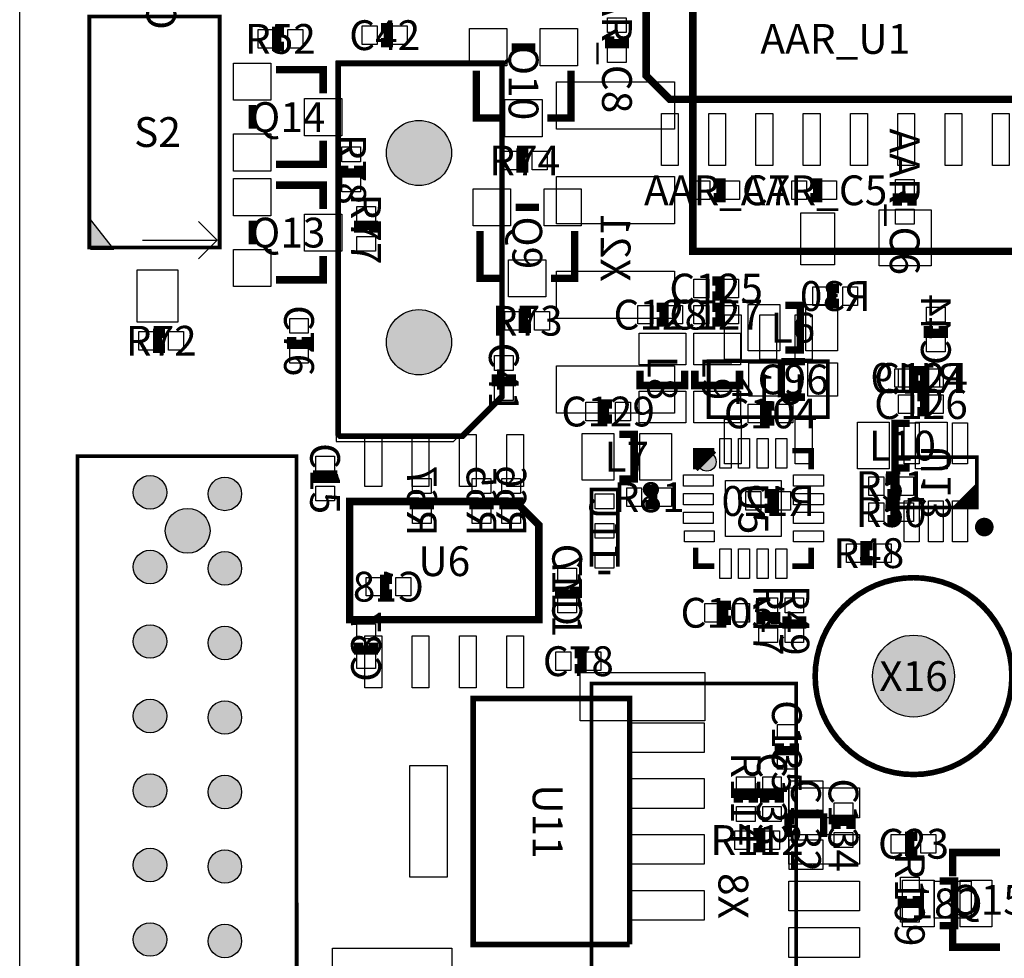
# Model space of a CAD drawing. Extents: x 0 to 108, y 0 to 82.
# Drawn here: x 0 to 26, y 37 to 63 of the extents above; entities that cross this region are included whole.
import ezdxf
from ezdxf.enums import TextEntityAlignment as Align

# ---------------------------------------------------------------- set-up
doc = ezdxf.new("R2010")
doc.units = 0
doc.header["$MEASUREMENT"] = 0
for name, color, linetype in [('ASSEMBLY_OUTLINES_BTM', 244, 'CONTINUOUS'), ('ASSEMBLY_OUTLINES_TOP', 104, 'CONTINUOUS'), ('ASSEMBLY_REF_DES_BTM', 10, 'CONTINUOUS'), ('ASSEMBLY_REF_DES_TOP', 30, 'CONTINUOUS'), ('BOARD_OUTLINE', 10, 'CONTINUOUS'), ('MOUNTING_HOLES_LAYER_TOP', 104, 'CONTINUOUS'), ('PART_HOLES_LAYER_TOP', 170, 'CONTINUOUS'), ('PART_PADS_SMD_BTM', 50, 'CONTINUOUS'), ('PART_PADS_SMD_TOP', 170, 'CONTINUOUS')]:
    doc.layers.add(name, color=color, linetype=linetype)
doc.styles.add('ARIAL', font='ARIAL.TTF')

msp = doc.modelspace()

# ---------------------------------------------------------------- hatches: boundary and pattern name
at = {"layer": 'ASSEMBLY_OUTLINES_TOP'}
msp.add_hatch(color=256, dxfattribs=at).paths.add_polyline_path([(1.9, 57.251053), (1.9, 56.455263), (2.53, 56.46)], flags=0)
h = msp.add_hatch(color=256, dxfattribs=at)
edge = h.paths.add_edge_path()
edge.add_arc((18.45, 50.75), 0.25, 0, 360)
at = {"layer": 'MOUNTING_HOLES_LAYER_TOP'}
h = msp.add_hatch(color=256, dxfattribs=at)
edge = h.paths.add_edge_path()
edge.add_arc((10.72, 59.04), 0.875, 0, 360)
h = msp.add_hatch(color=256, dxfattribs=at)
edge = h.paths.add_edge_path()
edge.add_arc((10.72, 53.96), 0.875, 0, 360)
h = msp.add_hatch(color=256, dxfattribs=at)
edge = h.paths.add_edge_path()
edge.add_arc((4.51, 48.9), 0.6, 0, 360)
at = {"layer": 'PART_HOLES_LAYER_TOP'}
h = msp.add_hatch(color=256, dxfattribs=at)
edge = h.paths.add_edge_path()
edge.add_arc((3.5, 49.93), 0.45, 0, 360)
h = msp.add_hatch(color=256, dxfattribs=at)
edge = h.paths.add_edge_path()
edge.add_arc((5.51, 49.89), 0.45, 0, 360)
h = msp.add_hatch(color=256, dxfattribs=at)
edge = h.paths.add_edge_path()
edge.add_arc((3.5, 47.93), 0.45, 0, 360)
h = msp.add_hatch(color=256, dxfattribs=at)
edge = h.paths.add_edge_path()
edge.add_arc((5.51, 47.89), 0.45, 0, 360)
h = msp.add_hatch(color=256, dxfattribs=at)
edge = h.paths.add_edge_path()
edge.add_arc((3.5, 45.93), 0.45, 0, 360)
h = msp.add_hatch(color=256, dxfattribs=at)
edge = h.paths.add_edge_path()
edge.add_arc((5.51, 45.89), 0.45, 0, 360)
h = msp.add_hatch(color=256, dxfattribs=at)
edge = h.paths.add_edge_path()
edge.add_arc((24, 45), 1.1, 0, 360)
h = msp.add_hatch(color=256, dxfattribs=at)
edge = h.paths.add_edge_path()
edge.add_arc((3.5, 43.93), 0.45, 0, 360)
h = msp.add_hatch(color=256, dxfattribs=at)
edge = h.paths.add_edge_path()
edge.add_arc((5.51, 43.89), 0.45, 0, 360)
h = msp.add_hatch(color=256, dxfattribs=at)
edge = h.paths.add_edge_path()
edge.add_arc((3.5, 41.93), 0.45, 0, 360)
h = msp.add_hatch(color=256, dxfattribs=at)
edge = h.paths.add_edge_path()
edge.add_arc((5.51, 41.89), 0.45, 0, 360)
h = msp.add_hatch(color=256, dxfattribs=at)
edge = h.paths.add_edge_path()
edge.add_arc((3.5, 39.93), 0.45, 0, 360)
h = msp.add_hatch(color=256, dxfattribs=at)
edge = h.paths.add_edge_path()
edge.add_arc((5.51, 39.89), 0.45, 0, 360)
h = msp.add_hatch(color=256, dxfattribs=at)
edge = h.paths.add_edge_path()
edge.add_arc((3.5, 37.93), 0.45, 0, 360)
h = msp.add_hatch(color=256, dxfattribs=at)
edge = h.paths.add_edge_path()
edge.add_arc((5.51, 37.89), 0.45, 0, 360)

# ---------------------------------------------------------------- linework, layer by layer
at = {"layer": 'ASSEMBLY_OUTLINES_BTM'}
for points, const_width in [([(18.075, 56.4), (18.075, 71.6), (32.275, 71.6), (32.275, 56.4)], 0.2), ([(8.55, 51.49), (8.6, 51.44), (11.9, 51.44), (12.95, 52.49), (12.95, 61.44), (8.55, 61.44)], 0.15), ([(18.5, 51.95), (18.5, 53.45), (21.7, 53.45), (21.7, 51.95)], 0.1), ([(1.55, 11.13), (1.55, 50.9), (7.43, 50.9), (7.45, 11.93), (6.65, 11.13)], 0.1), ([(23.5, 49.525), (23.5, 50.875), (25.7, 50.875), (25.7, 49.525)], 0.1), ([(15.35, 33.4), (15.35, 44.8), (20.85, 44.8), (20.85, 33.4)], 0.1)]:
    msp.add_lwpolyline(points, close=True, dxfattribs=dict(at, const_width=const_width))
msp.add_lwpolyline([(13, 61.5), (8.5, 61.5), (8.5, 51.3), (11.65, 51.3), (13, 52.65)], close=True, dxfattribs=at)
for points in [[(5.3, 56.7), (4.8, 57.2)], [(3.3, 56.7), (5.3, 56.7)], [(5.3, 56.7), (4.8, 56.2)]]:
    msp.add_lwpolyline(points, dxfattribs=at)
for points, const_width in [([(22, 55), (21.8, 55), (21.8, 55.4), (22, 55.4)], 0.25), ([(24.8, 54.4), (24.8, 54.2), (24.4, 54.2), (24.4, 54.4)], 0.25), ([(24.2, 52.8), (24, 52.8), (24, 53.2), (24.2, 53.2)], 0.25), ([(20, 49.9), (20.2, 49.9), (20.2, 49.5), (20, 49.5)], 0.25), ([(25.1, 49.525), (25.7, 50.125)], 0.1), ([(25.2, 49.525), (25.7, 50.025)], 0.1), ([(25.3, 49.525), (25.7, 49.925)], 0.1), ([(11, 49.8), (11, 49.6), (10.6, 49.6), (10.6, 49.8)], 0.25), ([(12.6, 49.8), (12.6, 49.6), (12.2, 49.6), (12.2, 49.8)], 0.25), ([(13.4, 49.8), (13.4, 49.6), (13, 49.6), (13, 49.8)], 0.25), ([(25.4, 49.525), (25.7, 49.825)], 0.1), ([(25.5, 49.525), (25.7, 49.725)], 0.1), ([(25.6, 49.525), (25.7, 49.625)], 0.1), ([(10, 47.2), (9.8, 47.2), (9.8, 47.6), (10, 47.6)], 0.25), ([(14.9, 47.4), (14.9, 47.2), (14.5, 47.2), (14.5, 47.4)], 0.25), ([(9.5, 45.9), (9.5, 45.7), (9.1, 45.7), (9.1, 45.9)], 0.25), ([(24.7, 38.3), (25.1, 38.3), (25.1, 39.5), (24.7, 39.5)], 0.2)]:
    msp.add_lwpolyline(points, dxfattribs=dict(at, const_width=const_width))
at = {"layer": 'ASSEMBLY_OUTLINES_BTM', "const_width": 0.25}
msp.add_lwpolyline([(25.775, 49, -1), (26.025, 49, -1)], format="xyb", close=True, dxfattribs=at)
at = {"layer": 'ASSEMBLY_OUTLINES_TOP'}
for points, const_width in [([(16.82, 63.6545), (26.98, 63.6545), (26.98, 60.4795), (17.455, 60.4795), (16.82, 61.1145)], 0.2), ([(1.87, 56.5), (1.87, 62.7), (5.37, 62.7), (5.37, 56.5)], 0.1), ([(13.94, 46.5125), (8.86, 46.5125), (8.86, 49.6875), (13.305, 49.6875), (13.94, 49.0525)], 0.2)]:
    msp.add_lwpolyline(points, close=True, dxfattribs=dict(at, const_width=const_width))
for points, const_width in [([(7.1, 62.3), (6.9, 62.3), (6.9, 61.9), (7.1, 61.9)], 0.25), ([(9.7, 62), (9.9, 62), (9.9, 62.4), (9.7, 62.4)], 0.25), ([(15.837281, 62.170312), (15.837281, 61.970312), (16.237281, 61.970312), (16.237281, 62.170312)], 0.25), ([(13.213033, 61.880431), (13.848033, 61.880431)], 0.2), ([(6.88, 61.275), (8.15, 61.275), (8.15, 60.64)], 0.2), ([(12.895533, 59.975431), (12.260533, 59.975431), (12.260533, 61.245431)], 0.2), ([(14.800533, 61.245431), (14.800533, 59.975431), (14.165533, 59.975431)], 0.2), ([(6.245, 59.6875), (6.245, 60.3225)], 0.2), ([(8.15, 59.37), (8.15, 58.735), (6.88, 58.735)], 0.2), ([(13.658639, 59.037375), (13.458639, 59.037375), (13.458639, 58.637375), (13.658639, 58.637375)], 0.25), ([(8.7, 58.7), (8.7, 58.5), (9.1, 58.5), (9.1, 58.7)], 0.25), ([(6.88, 58.175), (8.15, 58.175), (8.15, 57.54)], 0.2), ([(18.629688, 57.837281), (18.829688, 57.837281), (18.829688, 58.237281), (18.629688, 58.237281)], 0.25), ([(21.229688, 57.837281), (21.429688, 57.837281), (21.429688, 58.237281), (21.229688, 58.237281)], 0.25), ([(23.962719, 57.629688), (23.962719, 57.829688), (23.562719, 57.829688), (23.562719, 57.629688)], 0.25), ([(13.313033, 57.580431), (13.948033, 57.580431)], 0.2), ([(6.245, 56.5875), (6.245, 57.2225)], 0.2), ([(9.5, 56.9), (9.5, 57.1), (9.1, 57.1), (9.1, 56.9)], 0.25), ([(12.995533, 55.675431), (12.360533, 55.675431), (12.360533, 56.945431)], 0.2), ([(14.900533, 56.945431), (14.900533, 55.675431), (14.265533, 55.675431)], 0.2), ([(8.15, 56.27), (8.15, 55.635), (6.88, 55.635)], 0.2), ([(18.6, 55.2), (18.8, 55.2), (18.8, 55.6), (18.6, 55.6)], 0.25), ([(17.1, 54.5), (17.3, 54.5), (17.3, 54.9), (17.1, 54.9)], 0.25), ([(18.6, 54.499999), (18.8, 54.499999), (18.8, 54.899999), (18.6, 54.899999)], 0.25), ([(20.562294, 54.951781), (20.962294, 54.951781), (20.962294, 53.751781), (20.562294, 53.751781)], 0.2), ([(13.727148, 54.737375), (13.527148, 54.737375), (13.527148, 54.337375), (13.727148, 54.337375)], 0.25), ([(3.9, 54.2), (3.7, 54.2), (3.7, 53.8), (3.9, 53.8)], 0.25), ([(7.3, 54.1), (7.3, 53.9), (7.7, 53.9), (7.7, 54.1)], 0.25), ([(21.085773, 53.437497), (20.450773, 53.437497)], 0.2), ([(20.450773, 53.437497), (20.450773, 52.484997)], 0.2), ([(12.8, 53.1), (12.8, 52.9), (13.2, 52.9), (13.2, 53.1)], 0.25), ([(17.857268, 53.2), (17.857268, 52.8), (16.657268, 52.8), (16.657268, 53.2)], 0.2), ([(19.326539, 53.2), (19.326539, 52.8), (18.126539, 52.8), (18.126539, 53.2)], 0.2), ([(24.1, 52.8), (24.3, 52.8), (24.3, 53.2), (24.1, 53.2)], 0.25), ([(24.1, 52.099999), (24.3, 52.099999), (24.3, 52.499999), (24.1, 52.499999)], 0.25), ([(15.9, 52.300001), (15.7, 52.300001), (15.7, 51.900001), (15.9, 51.900001)], 0.25), ([(20.262294, 52.250001), (20.062294, 52.250001), (20.062294, 51.850001), (20.262294, 51.850001)], 0.25), ([(20.450773, 52.484997), (21.085773, 52.484997)], 0.2), ([(23.9, 50.585755), (23.5, 50.585755), (23.5, 51.785755), (23.9, 51.785755)], 0.2), ([(16.1, 51.487997), (16.5, 51.487997), (16.5, 50.287997), (16.1, 50.287997)], 0.2), ([(18.65, 51.05), (18.15, 51.05), (18.15, 50.55)], 0.15), ([(18.15, 50.85), (18.35, 51.05)], 0.15), ([(18.55, 51.05), (18.15, 50.65)], 0.15), ([(18.45, 51.05), (18.15, 50.75)], 0.15), ([(18.15, 50.55), (18.65, 51.05)], 0.15), ([(21.25, 50.55), (21.25, 51.05), (20.75, 51.05)], 0.15), ([(8.4, 50.2), (8.4, 50.4), (8, 50.4), (8, 50.2)], 0.25), ([(23.3, 49.9), (23.5, 49.9), (23.5, 50.3), (23.3, 50.3)], 0.25), ([(15.35, 47.94), (15.35, 50.01), (16.06, 50.01), (16.06, 47.94)], 0.1), ([(16.8, 49.6), (17, 49.6), (17, 50), (16.8, 50)], 0.25), ([(23.3, 49.2), (23.5, 49.2), (23.5, 49.6), (23.3, 49.6)], 0.25), ([(18.15, 48.45), (18.15, 47.95), (18.65, 47.95)], 0.15), ([(20.75, 47.95), (21.25, 47.95), (21.25, 48.45)], 0.15), ([(22.9, 48.499999), (22.7, 48.499999), (22.7, 48.099999), (22.9, 48.099999)], 0.25), ([(15.86, 47.78), (15.54, 47.78)], 0.1), ([(14.5, 47.4), (14.5, 47.2), (14.9, 47.2), (14.9, 47.4)], 0.25), ([(19.1, 46.9), (18.9, 46.9), (18.9, 46.5), (19.1, 46.5)], 0.25), ([(20.3, 46.4), (20.3, 46.6), (19.9, 46.6), (19.9, 46.4)], 0.25), ([(20.6, 46.6), (20.6, 46.4), (21, 46.4), (21, 46.6)], 0.25), ([(14.9, 45.2), (15.1, 45.2), (15.1, 45.6), (14.9, 45.6)], 0.25), ([(16.378, 37.8), (16.378, 44.4), (12.175, 44.4), (12.175, 37.9)], 0.15), ([(20.4, 43.2), (20.4, 43), (20.8, 43), (20.8, 43.2)], 0.25), ([(19.7, 41.6), (19.7, 41.8), (19.3, 41.8), (19.3, 41.6)], 0.25), ([(20.4, 41.6), (20.4, 41.8), (20, 41.8), (20, 41.6)], 0.25), ([(21.587496, 41.3175), (20.634996, 41.3175)], 0.2), ([(20.634996, 41.3175), (20.634996, 40.6825)], 0.2), ([(21.587496, 40.6825), (21.587496, 41.3175)], 0.2), ([(22.318264, 40.9), (22.318264, 41.1), (21.918264, 41.1), (21.918264, 40.9)], 0.25), ([(19.7, 40.4), (19.9, 40.4), (19.9, 40.8), (19.7, 40.8)], 0.25), ([(24.1, 40.7), (23.9, 40.7), (23.9, 40.3), (24.1, 40.3)], 0.25), ([(25.05, 39.63), (25.05, 40.265), (26.32, 40.265)], 0.2), ([(12.175, 39.6), (12.175, 39.449), (12.175, 37.8), (16.378, 37.8)], 0.15), ([(23.7, 39.1), (23.7, 38.9), (24.1, 38.9), (24.1, 39.1)], 0.25), ([(26.32, 37.725), (25.05, 37.725), (25.05, 38.36)], 0.2)]:
    msp.add_lwpolyline(points, dxfattribs=dict(at, const_width=const_width))
msp.add_lwpolyline([(1.9, 57.251053), (1.9, 56.455263), (2.53, 56.46)], close=True, dxfattribs=at)
at = {"layer": 'ASSEMBLY_OUTLINES_TOP', "const_width": 0.15}
msp.add_lwpolyline([(21.358615, 45, -1), (26.641385, 45, -1)], format="xyb", close=True, dxfattribs=at)
at = {"layer": 'ASSEMBLY_OUTLINES_TOP'}
msp.add_circle((18.45, 50.75), 0.25, dxfattribs=at)
at = {"layer": 'BOARD_OUTLINE'}
msp.add_lwpolyline([(0, 0), (0, 72), (100, 72), (100, 0)], close=True, dxfattribs=at)
at = {"layer": 'MOUNTING_HOLES_LAYER_TOP'}
for centre, radius in [((10.72, 59.04), 0.875), ((10.72, 53.96), 0.875), ((4.51, 48.9), 0.6)]:
    msp.add_circle(centre, radius, dxfattribs=at)
at = {"layer": 'PART_HOLES_LAYER_TOP'}
for centre, radius in [((3.5, 49.93), 0.45), ((5.51, 49.89), 0.45), ((3.5, 47.93), 0.45), ((5.51, 47.89), 0.45), ((3.5, 45.93), 0.45), ((5.51, 45.89), 0.45), ((24, 45), 1.1), ((3.5, 43.93), 0.45), ((5.51, 43.89), 0.45), ((3.5, 41.93), 0.45), ((5.51, 41.89), 0.45), ((3.5, 39.93), 0.45), ((5.51, 39.89), 0.45), ((3.5, 37.93), 0.45), ((5.51, 37.89), 0.45)]:
    msp.add_circle(centre, radius, dxfattribs=at)
at = {"layer": 'PART_PADS_SMD_BTM'}
for points in [[(14.415, 59.675), (14.415, 60.945), (17.585, 60.945), (17.585, 59.675)], [(14.415, 57.135), (14.415, 58.405), (17.585, 58.405), (17.585, 57.135)], [(20.975, 56.035), (20.975, 57.435), (21.875, 57.435), (21.875, 56.035)], [(23.075, 56.01), (23.075, 57.51), (24.475, 57.51), (24.475, 56.01)], [(14.415, 54.595), (14.415, 55.865), (17.585, 55.865), (17.585, 54.595)], [(21.3, 54.95), (21.3, 55.45), (21.7, 55.45), (21.7, 54.95)], [(22.1, 54.95), (22.1, 55.45), (22.5, 55.45), (22.5, 54.95)], [(24.35, 54.5), (24.35, 54.9), (24.85, 54.9), (24.85, 54.5)], [(18.925, 53.5), (18.925, 54.7), (19.375, 54.7), (19.375, 53.5)], [(19.875, 53.5), (19.875, 54.7), (20.325, 54.7), (20.325, 53.5)], [(20.825, 53.5), (20.825, 54.7), (21.275, 54.7), (21.275, 53.5)], [(24.35, 53.7), (24.35, 54.1), (24.85, 54.1), (24.85, 53.7)], [(14.415, 52.055), (14.415, 53.325), (17.585, 53.325), (17.585, 52.055)], [(23.5, 52.75), (23.5, 53.25), (23.9, 53.25), (23.9, 52.75)], [(24.3, 52.75), (24.3, 53.25), (24.7, 53.25), (24.7, 52.75)], [(18.925, 50.7), (18.925, 51.9), (19.375, 51.9), (19.375, 50.7)], [(20.825, 50.7), (20.825, 51.9), (21.275, 51.9), (21.275, 50.7)], [(23.75, 50.7), (23.75, 51.8), (24.15, 51.8), (24.15, 50.7)], [(25.05, 50.7), (25.05, 51.8), (25.45, 51.8), (25.45, 50.7)], [(10.55, 49.9), (10.55, 50.3), (11.05, 50.3), (11.05, 49.9)], [(12.15, 49.9), (12.15, 50.3), (12.65, 50.3), (12.65, 49.9)], [(12.95, 49.9), (12.95, 50.3), (13.45, 50.3), (13.45, 49.9)], [(19.5, 49.45), (19.5, 49.95), (19.9, 49.95), (19.9, 49.45)], [(20.3, 49.45), (20.3, 49.95), (20.7, 49.95), (20.7, 49.45)], [(10.55, 49.1), (10.55, 49.5), (11.05, 49.5), (11.05, 49.1)], [(12.15, 49.1), (12.15, 49.5), (12.65, 49.5), (12.65, 49.1)], [(12.95, 49.1), (12.95, 49.5), (13.45, 49.5), (13.45, 49.1)], [(23.75, 48.6), (23.75, 49.7), (24.15, 49.7), (24.15, 48.6)], [(24.4, 48.6), (24.4, 49.7), (24.8, 49.7), (24.8, 48.6)], [(25.05, 48.6), (25.05, 49.7), (25.45, 49.7), (25.45, 48.6)], [(14.45, 47.5), (14.45, 47.9), (14.95, 47.9), (14.95, 47.5)], [(9.3, 47.15), (9.3, 47.65), (9.7, 47.65), (9.7, 47.15)], [(10.1, 47.15), (10.1, 47.65), (10.5, 47.65), (10.5, 47.15)], [(14.45, 46.7), (14.45, 47.1), (14.95, 47.1), (14.95, 46.7)], [(9.05, 46), (9.05, 46.4), (9.55, 46.4), (9.55, 46)], [(9.05, 45.2), (9.05, 45.6), (9.55, 45.6), (9.55, 45.2)], [(15.05, 43.8), (15.05, 45.1), (18.4, 45.1), (18.4, 43.8)], [(20.65, 41.2), (20.65, 42), (22.55, 42), (22.55, 41.2)], [(20.65, 39.95), (20.65, 40.75), (22.55, 40.75), (22.55, 39.95)], [(20.65, 38.7), (20.65, 39.5), (22.55, 39.5), (22.55, 38.7)], [(23.7, 38.275), (23.7, 39.525), (24.55, 39.525), (24.55, 38.275)], [(25.25, 38.275), (25.25, 39.525), (26.1, 39.525), (26.1, 38.275)], [(20.65, 37.45), (20.65, 38.25), (22.55, 38.25), (22.55, 37.45)]]:
    msp.add_lwpolyline(points, close=True, dxfattribs=at)
at = {"layer": 'PART_PADS_SMD_TOP'}
for points in [[(15.787281, 62.270312), (15.787281, 62.670312), (16.287281, 62.670312), (16.287281, 62.270312)], [(9.2, 61.95), (9.2, 62.45), (9.6, 62.45), (9.6, 61.95)], [(10, 61.95), (10, 62.45), (10.4, 62.45), (10.4, 61.95)], [(6.4, 61.85), (6.4, 62.35), (6.8, 62.35), (6.8, 61.85)], [(7.2, 61.85), (7.2, 62.35), (7.6, 62.35), (7.6, 61.85)], [(12.078033, 61.380431), (12.078033, 62.380431), (13.078033, 62.380431), (13.078033, 61.380431)], [(13.978033, 61.380431), (13.978033, 62.380431), (14.978033, 62.380431), (14.978033, 61.380431)], [(15.787281, 61.470312), (15.787281, 61.870312), (16.287281, 61.870312), (16.287281, 61.470312)], [(5.745, 60.4525), (5.745, 61.4525), (6.745, 61.4525), (6.745, 60.4525)], [(7.65, 59.5), (7.65, 60.5), (8.65, 60.5), (8.65, 59.5)], [(13.025533, 59.475431), (13.025533, 60.475431), (14.025533, 60.475431), (14.025533, 59.475431)], [(17.23, 58.7), (17.23, 60.1), (17.68, 60.1), (17.68, 58.7)], [(18.5, 58.7), (18.5, 60.1), (18.95, 60.1), (18.95, 58.7)], [(19.77, 58.7), (19.77, 60.1), (20.22, 60.1), (20.22, 58.7)], [(21.04, 58.7), (21.04, 60.1), (21.49, 60.1), (21.49, 58.7)], [(22.31, 58.7), (22.31, 60.1), (22.76, 60.1), (22.76, 58.7)], [(23.58, 58.7), (23.58, 60.1), (24.03, 60.1), (24.03, 58.7)], [(24.85, 58.7), (24.85, 60.1), (25.3, 60.1), (25.3, 58.7)], [(26.12, 58.7), (26.12, 60.1), (26.57, 60.1), (26.57, 58.7)], [(5.745, 58.5525), (5.745, 59.5525), (6.745, 59.5525), (6.745, 58.5525)], [(8.65, 58.8), (8.65, 59.2), (9.15, 59.2), (9.15, 58.8)], [(12.958639, 58.587375), (12.958639, 59.087375), (13.358639, 59.087375), (13.358639, 58.587375)], [(13.758639, 58.587375), (13.758639, 59.087375), (14.158639, 59.087375), (14.158639, 58.587375)], [(5.745, 57.3525), (5.745, 58.3525), (6.745, 58.3525), (6.745, 57.3525)], [(8.65, 58), (8.65, 58.4), (9.15, 58.4), (9.15, 58)], [(18.129688, 57.787281), (18.129688, 58.287281), (18.529688, 58.287281), (18.529688, 57.787281)], [(18.929688, 57.787281), (18.929688, 58.287281), (19.329688, 58.287281), (19.329688, 57.787281)], [(20.729688, 57.787281), (20.729688, 58.287281), (21.129688, 58.287281), (21.129688, 57.787281)], [(21.529688, 57.787281), (21.529688, 58.287281), (21.929688, 58.287281), (21.929688, 57.787281)], [(23.512719, 57.929688), (23.512719, 58.329688), (24.012719, 58.329688), (24.012719, 57.929688)], [(12.178033, 57.080431), (12.178033, 58.080431), (13.178033, 58.080431), (13.178033, 57.080431)], [(14.078033, 57.080431), (14.078033, 58.080431), (15.078033, 58.080431), (15.078033, 57.080431)], [(7.65, 56.4), (7.65, 57.4), (8.65, 57.4), (8.65, 56.4)], [(9.05, 57.2), (9.05, 57.6), (9.55, 57.6), (9.55, 57.2)], [(23.512719, 57.129688), (23.512719, 57.529688), (24.012719, 57.529688), (24.012719, 57.129688)], [(9.05, 56.4), (9.05, 56.8), (9.55, 56.8), (9.55, 56.4)], [(5.745, 55.4525), (5.745, 56.4525), (6.745, 56.4525), (6.745, 55.4525)], [(13.125533, 55.175431), (13.125533, 56.175431), (14.125533, 56.175431), (14.125533, 55.175431)], [(3.15, 54.5), (3.15, 55.9), (4.25, 55.9), (4.25, 54.5)], [(18.1, 55.15), (18.1, 55.65), (18.5, 55.65), (18.5, 55.15)], [(18.9, 55.15), (18.9, 55.65), (19.3, 55.65), (19.3, 55.15)], [(13.027148, 54.287375), (13.027148, 54.787375), (13.427148, 54.787375), (13.427148, 54.287375)], [(13.827148, 54.287375), (13.827148, 54.787375), (14.227148, 54.787375), (14.227148, 54.287375)], [(16.6, 54.45), (16.6, 54.95), (17, 54.95), (17, 54.45)], [(17.4, 54.45), (17.4, 54.95), (17.8, 54.95), (17.8, 54.45)], [(18.1, 54.449999), (18.1, 54.949999), (18.5, 54.949999), (18.5, 54.449999)], [(18.9, 54.449999), (18.9, 54.949999), (19.3, 54.949999), (19.3, 54.449999)], [(19.562294, 53.726781), (19.562294, 54.976781), (20.412294, 54.976781), (20.412294, 53.726781)], [(21.112294, 53.726781), (21.112294, 54.976781), (21.962294, 54.976781), (21.962294, 53.726781)], [(7.25, 54.2), (7.25, 54.6), (7.75, 54.6), (7.75, 54.2)], [(3.2, 53.75), (3.2, 54.25), (3.6, 54.25), (3.6, 53.75)], [(4, 53.75), (4, 54.25), (4.4, 54.25), (4.4, 53.75)], [(16.632268, 53.35), (16.632268, 54.2), (17.882268, 54.2), (17.882268, 53.35)], [(18.101539, 53.35), (18.101539, 54.2), (19.351539, 54.2), (19.351539, 53.35)], [(7.25, 53.4), (7.25, 53.8), (7.75, 53.8), (7.75, 53.4)], [(12.75, 53.2), (12.75, 53.6), (13.25, 53.6), (13.25, 53.2)], [(19.574523, 52.511247), (19.574523, 53.411247), (20.374523, 53.411247), (20.374523, 52.511247)], [(21.162023, 52.511247), (21.162023, 53.411247), (21.962023, 53.411247), (21.962023, 52.511247)], [(23.6, 52.75), (23.6, 53.25), (24, 53.25), (24, 52.75)], [(24.4, 52.75), (24.4, 53.25), (24.8, 53.25), (24.8, 52.75)], [(12.75, 52.4), (12.75, 52.8), (13.25, 52.8), (13.25, 52.4)], [(16.632268, 51.8), (16.632268, 52.65), (17.882268, 52.65), (17.882268, 51.8)], [(18.101539, 51.8), (18.101539, 52.65), (19.351539, 52.65), (19.351539, 51.8)], [(15.2, 51.850001), (15.2, 52.350001), (15.6, 52.350001), (15.6, 51.850001)], [(16, 51.850001), (16, 52.350001), (16.4, 52.350001), (16.4, 51.850001)], [(23.6, 52.049999), (23.6, 52.549999), (24, 52.549999), (24, 52.049999)], [(24.4, 52.049999), (24.4, 52.549999), (24.8, 52.549999), (24.8, 52.049999)], [(19.562294, 51.800001), (19.562294, 52.300001), (19.962294, 52.300001), (19.962294, 51.800001)], [(20.362294, 51.800001), (20.362294, 52.300001), (20.762294, 52.300001), (20.762294, 51.800001)], [(22.5, 50.560755), (22.5, 51.810755), (23.35, 51.810755), (23.35, 50.560755)], [(24.05, 50.560755), (24.05, 51.810755), (24.9, 51.810755), (24.9, 50.560755)], [(9.27, 50.0845), (9.27, 51.4845), (9.72, 51.4845), (9.72, 50.0845)], [(10.54, 50.0845), (10.54, 51.4845), (10.99, 51.4845), (10.99, 50.0845)], [(11.81, 50.0845), (11.81, 51.4845), (12.26, 51.4845), (12.26, 50.0845)], [(13.08, 50.0845), (13.08, 51.4845), (13.53, 51.4845), (13.53, 50.0845)], [(15.1, 50.262997), (15.1, 51.512997), (15.95, 51.512997), (15.95, 50.262997)], [(16.65, 50.262997), (16.65, 51.512997), (17.5, 51.512997), (17.5, 50.262997)], [(18.8, 50.58), (18.8, 51.38), (19.1, 51.38), (19.1, 50.58)], [(19.3, 50.58), (19.3, 51.38), (19.6, 51.38), (19.6, 50.58)], [(19.8, 50.58), (19.8, 51.38), (20.1, 51.38), (20.1, 50.58)], [(20.3, 50.58), (20.3, 51.38), (20.6, 51.38), (20.6, 50.58)], [(7.95, 50.5), (7.95, 50.9), (8.45, 50.9), (8.45, 50.5)], [(17.82, 50.1), (17.82, 50.4), (18.62, 50.4), (18.62, 50.1)], [(18.95, 48.75), (18.95, 50.25), (20.45, 50.25), (20.45, 48.75)], [(20.78, 50.1), (20.78, 50.4), (21.58, 50.4), (21.58, 50.1)], [(22.8, 49.85), (22.8, 50.35), (23.2, 50.35), (23.2, 49.85)], [(23.6, 49.85), (23.6, 50.35), (24, 50.35), (24, 49.85)], [(7.95, 49.7), (7.95, 50.1), (8.45, 50.1), (8.45, 49.7)], [(16.3, 49.55), (16.3, 50.05), (16.7, 50.05), (16.7, 49.55)], [(17.1, 49.55), (17.1, 50.05), (17.5, 50.05), (17.5, 49.55)], [(15.45, 49.4875), (15.45, 49.8875), (15.95, 49.8875), (15.95, 49.4875)], [(17.82, 49.6), (17.82, 49.9), (18.62, 49.9), (18.62, 49.6)], [(20.78, 49.6), (20.78, 49.9), (21.58, 49.9), (21.58, 49.6)], [(22.8, 49.15), (22.8, 49.65), (23.2, 49.65), (23.2, 49.15)], [(23.6, 49.15), (23.6, 49.65), (24, 49.65), (24, 49.15)], [(17.82, 49.1), (17.82, 49.4), (18.62, 49.4), (18.62, 49.1)], [(20.78, 49.1), (20.78, 49.4), (21.58, 49.4), (21.58, 49.1)], [(15.45, 48.7), (15.45, 49.1), (15.95, 49.1), (15.95, 48.7)], [(17.85, 48.6), (17.85, 48.9), (18.65, 48.9), (18.65, 48.6)], [(20.78, 48.6), (20.78, 48.9), (21.58, 48.9), (21.58, 48.6)], [(18.8, 47.62), (18.8, 48.42), (19.1, 48.42), (19.1, 47.62)], [(19.3, 47.62), (19.3, 48.42), (19.6, 48.42), (19.6, 47.62)], [(19.8, 47.62), (19.8, 48.42), (20.1, 48.42), (20.1, 47.62)], [(20.3, 47.62), (20.3, 48.42), (20.6, 48.42), (20.6, 47.62)], [(22.2, 48.049999), (22.2, 48.549999), (22.6, 48.549999), (22.6, 48.049999)], [(23, 48.049999), (23, 48.549999), (23.4, 48.549999), (23.4, 48.049999)], [(15.45, 47.9), (15.45, 48.3), (15.95, 48.3), (15.95, 47.9)], [(14.45, 47.5), (14.45, 47.9), (14.95, 47.9), (14.95, 47.5)], [(14.45, 46.7), (14.45, 47.1), (14.95, 47.1), (14.95, 46.7)], [(19.85, 46.7), (19.85, 47.1), (20.35, 47.1), (20.35, 46.7)], [(20.55, 46.7), (20.55, 47.1), (21.05, 47.1), (21.05, 46.7)], [(18.4, 46.45), (18.4, 46.95), (18.8, 46.95), (18.8, 46.45)], [(19.2, 46.45), (19.2, 46.95), (19.6, 46.95), (19.6, 46.45)], [(19.85, 45.9), (19.85, 46.3), (20.35, 46.3), (20.35, 45.9)], [(20.55, 45.9), (20.55, 46.3), (21.05, 46.3), (21.05, 45.9)], [(9.27, 44.6845), (9.27, 46.0845), (9.72, 46.0845), (9.72, 44.6845)], [(10.54, 44.6845), (10.54, 46.0845), (10.99, 46.0845), (10.99, 44.6845)], [(11.81, 44.6845), (11.81, 46.0845), (12.26, 46.0845), (12.26, 44.6845)], [(13.08, 44.6845), (13.08, 46.0845), (13.53, 46.0845), (13.53, 44.6845)], [(14.4, 45.15), (14.4, 45.65), (14.8, 45.65), (14.8, 45.15)], [(15.2, 45.15), (15.2, 45.65), (15.6, 45.65), (15.6, 45.15)], [(16.375, 42.95), (16.375, 43.75), (18.375, 43.75), (18.375, 42.95)], [(20.35, 43.3), (20.35, 43.7), (20.85, 43.7), (20.85, 43.3)], [(20.35, 42.5), (20.35, 42.9), (20.85, 42.9), (20.85, 42.5)], [(10.475, 39.6), (10.475, 42.6), (11.475, 42.6), (11.475, 39.6)], [(16.375, 41.45), (16.375, 42.25), (18.375, 42.25), (18.375, 41.45)], [(19.25, 41.9), (19.25, 42.3), (19.75, 42.3), (19.75, 41.9)], [(19.95, 41.9), (19.95, 42.3), (20.45, 42.3), (20.45, 41.9)], [(20.661246, 41.39375), (20.661246, 42.19375), (21.561246, 42.19375), (21.561246, 41.39375)], [(21.868264, 41.2), (21.868264, 41.6), (22.368264, 41.6), (22.368264, 41.2)], [(19.25, 41.1), (19.25, 41.5), (19.75, 41.5), (19.75, 41.1)], [(19.95, 41.1), (19.95, 41.5), (20.45, 41.5), (20.45, 41.1)], [(16.375, 39.95), (16.375, 40.75), (18.375, 40.75), (18.375, 39.95)], [(19.2, 40.35), (19.2, 40.85), (19.6, 40.85), (19.6, 40.35)], [(20, 40.35), (20, 40.85), (20.4, 40.85), (20.4, 40.35)], [(21.868264, 40.4), (21.868264, 40.8), (22.368264, 40.8), (22.368264, 40.4)], [(23.4, 40.25), (23.4, 40.75), (23.8, 40.75), (23.8, 40.25)], [(24.2, 40.25), (24.2, 40.75), (24.6, 40.75), (24.6, 40.25)], [(20.661246, 39.80625), (20.661246, 40.60625), (21.561246, 40.60625), (21.561246, 39.80625)], [(23.65, 39.2), (23.65, 39.6), (24.15, 39.6), (24.15, 39.2)], [(24.55, 38.5), (24.55, 39.5), (25.55, 39.5), (25.55, 38.5)], [(16.375, 38.45), (16.375, 39.25), (18.375, 39.25), (18.375, 38.45)], [(23.65, 38.4), (23.65, 38.8), (24.15, 38.8), (24.15, 38.4)], [(8.4, 35.4), (8.4, 37.7), (11.6, 37.7), (11.6, 35.4)]]:
    msp.add_lwpolyline(points, close=True, dxfattribs=at)

# ---------------------------------------------------------------- texts
at = {"layer": 'ASSEMBLY_REF_DES_BTM', "style": 'ARIAL', "text_generation_flag": 2}
for s, rotation, p in [('C49', 270, (3.8, 63.3)), ('X21', 270, (16, 56.5)), ('C44', 270, (24.6, 54.3)), ('U13', 90, (24.6, 50.2)), ('R67', 270, (10.8, 49.7)), ('R65', 270, (12.4, 49.7)), ('R66', 270, (13.2, 49.7)), ('C77', 270, (14.7, 47.3)), ('C37', 270, (9.3, 45.8)), ('X8', 270, (19.1625, 39.1))]:
    msp.add_text(s, height=0.8, rotation=rotation, dxfattribs=at).set_placement(p, align=Align.MIDDLE_CENTER)
for s, p in [('R30', (21.9, 55.2)), ('R119', (24.1, 53)), ('U14', (20.1, 52.7)), ('R120', (20.1, 49.7)), ('C18', (9.9, 47.4)), ('C81', (24.9, 38.9))]:
    msp.add_text(s, height=0.8, dxfattribs=at).set_placement(p, align=Align.MIDDLE_CENTER)
at = {"layer": 'ASSEMBLY_REF_DES_TOP', "style": 'ARIAL'}
for s, p in [('AAR_C8', (16.037281, 62.070312)), ('Q10', (13.528033, 60.927931)), ('AAR_C6', (23.762719, 57.729688)), ('R78', (8.9, 58.6)), ('R77', (9.3, 57)), ('Q9', (13.628033, 56.627931)), ('C76', (7.5, 54)), ('C41', (13, 53)), ('L8', (17.257268, 53)), ('L9', (18.726539, 53)), ('C15', (8.2, 50.3)), ('U5', (19.7, 49.5)), ('J11', (15.7, 48.89375)), ('C111', (14.7, 47.3)), ('R47', (20.1, 46.5)), ('R49', (20.8, 46.5)), ('C135', (20.6, 43.1)), ('R114', (19.5, 41.7)), ('C133', (20.2, 41.7)), ('C132', (21.111246, 41)), ('C134', (22.118264, 41)), ('U11', (14.175, 41.1)), ('R109', (23.9, 39))]:
    msp.add_text(s, height=0.8, rotation=270, dxfattribs=at).set_placement(p, align=Align.MIDDLE_CENTER)
for s, p in [('R52', (7, 62.1)), ('C42', (9.8, 62.2)), ('AAR_U1', (21.9, 62.1)), ('Q14', (7.1975, 60.0025)), ('S2', (3.7, 59.6)), ('R74', (13.558639, 58.837375)), ('AAR_C7', (18.729688, 58.037281)), ('AAR_C5', (21.329688, 58.037281)), ('Q13', (7.1975, 56.9025)), ('C125', (18.7, 55.4)), ('C128', (17.2, 54.7)), ('C127', (18.7, 54.699999)), ('R73', (13.627148, 54.537375)), ('L6', (20.762294, 54.351781)), ('R72', (3.8, 54)), ('C124', (24.2, 53)), ('C96', (20.768273, 52.961247)), ('C126', (24.2, 52.299999)), ('C129', (15.8, 52.100001)), ('C104', (20.162294, 52.050001)), ('L10', (23.7, 51.185755)), ('L7', (16.3, 50.887997)), ('R51', (23.4, 50.1)), ('R81', (16.9, 49.8)), ('R50', (23.4, 49.4)), ('R48', (22.8, 48.299999)), ('U6', (11.4, 48.0845)), ('C105', (19, 46.7)), ('C78', (15, 45.4)), ('X16', (24, 45)), ('R112', (19.8, 40.6)), ('C23', (24, 40.5)), ('Q15', (26.0025, 38.9975))]:
    msp.add_text(s, height=0.8, dxfattribs=at).set_placement(p, align=Align.MIDDLE_CENTER)

doc.saveas('drawing.dxf')
